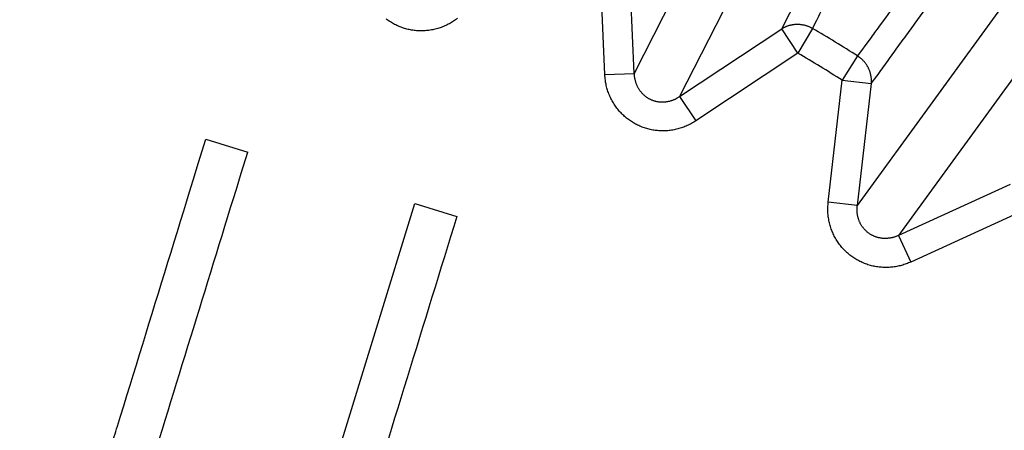
# Model space of a CAD drawing. Extents: x 99 to 1186, y 6 to 826.
# Drawn here: x 687 to 690, y 668 to 670 of the extents above; entities that cross this region are included whole.
import ezdxf

# ---------------------------------------------------------------- set-up
doc = ezdxf.new("R2010")
doc.units = 0
doc.linetypes.add('HIDDENNEW0', pattern=[4.5, 1.5, -1.5, 1.5])
doc.layers.add('MUOTOVIIVAT', color=40, linetype='HIDDENNEW0')
doc.layers.add('TANGVIIVATNONDEF', color=3, linetype='HIDDENNEW0')

msp = doc.modelspace()

# ---------------------------------------------------------------- linework, layer by layer
at = {"layer": 'MUOTOVIIVAT', "color": 40, "linetype": 'CONTINUOUS'}
for p, q in [((687.61371, 669.28294), (687.75599, 669.23914)), ((687.92003, 667.75271), (688.32385, 669.0643)), ((688.32385, 669.0643), (688.46572, 669.02062))]:
    msp.add_line(p, q, dxfattribs=at)
for points in [[(688.46572, 669.02062), (688.45517, 668.98636), (688.44462, 668.95211), (688.43407, 668.91785), (688.42353, 668.88359), (688.41298, 668.84933), (688.40243, 668.81508, 0), (688.39188, 668.78082), (688.38134, 668.74656), (688.37079, 668.7123), (688.36024, 668.67804), (688.34969, 668.64379), (688.33915, 668.60953), (688.3286, 668.57527), (688.31805, 668.54101), (688.3075, 668.50676), (688.29696, 668.4725), (688.28641, 668.43824), (688.27586, 668.40398), (688.26531, 668.36973), (688.25477, 668.33547), (688.24422, 668.30121), (688.23367, 668.26695)], [(687.27079, 668.16913, -0.0000024), (687.28151, 668.20394, 0.0000105), (687.29222, 668.23874, 0.0000006), (687.30294, 668.27355, -0.0000027), (687.31365, 668.30836, -0.0000002), (687.32437, 668.34316, 0.0000007), (687.33509, 668.37797, 0), (687.3458, 668.41278, -0.0000002), (687.35652, 668.44758), (687.36724, 668.48239, 0), (687.37795, 668.5172), (687.38867, 668.552, 0), (687.39938, 668.58681), (687.4101, 668.62162), (687.42082, 668.65642), (687.43153, 668.69123), (687.44225, 668.72604), (687.45297, 668.76085), (687.46368, 668.79565), (687.47439, 668.83044), (687.48512, 668.86526), (687.49585, 668.90014), (687.50655, 668.93487), (687.51718, 668.9694), (687.52798, 669.00449), (687.53904, 669.04039), (687.54941, 669.0741), (687.5588, 669.10458), (687.57085, 669.14371), (687.58941, 669.204), (687.61371, 669.28294)], [(688.21258, 668.19844, 0), (688.20203, 668.16418)], [(687.40841, 668.11021, -0.0000019), (687.41806, 668.14157, 0.000008), (687.42772, 668.17292, 0.0000005), (687.43737, 668.20428, -0.000002), (687.44703, 668.23564, -0.0000001), (687.45668, 668.267, 0.0000005), (687.46634, 668.29836, 0), (687.47599, 668.32972, -0.0000001), (687.48565, 668.36108), (687.4953, 668.39244, 0), (687.50496, 668.4238), (687.51461, 668.45516), (687.52427, 668.48652), (687.53392, 668.51788), (687.54358, 668.54923), (687.55323, 668.58059), (687.56289, 668.61195), (687.57254, 668.64331), (687.5822, 668.67467), (687.59185, 668.70603), (687.60151, 668.73739), (687.61116, 668.76875), (687.62082, 668.80011), (687.63047, 668.83145), (687.64013, 668.86283), (687.6498, 668.89425), (687.65944, 668.92554), (687.66902, 668.95665), (687.67875, 668.98826), (687.68871, 669.02061), (687.69806, 669.05098), (687.70651, 669.07844), (687.71737, 669.1137), (687.73409, 669.16801), (687.75599, 669.23914)], [(688.17039, 668.06141, 0.0000002), (688.15984, 668.02715, 0), (688.14929, 667.99289, -0.0000008), (688.13875, 667.95863, 0.0000002), (688.1282, 667.92438, 0.000003), (688.11765, 667.89012, -0.0000007), (688.1071, 667.85586, -0.0000118)], [(688.19148, 668.12992, 0), (688.18094, 668.09566)], [(688.09656, 667.82161, 0.0000027), (688.08601, 667.78734, 0.0000467)], [(687.24935, 668.09952, 0.0000096), (687.26007, 668.13432, -0.0000415)], [(687.3891, 668.04749, 0.0000073), (687.39875, 668.07884, -0.0000318)]]:
    msp.add_lwpolyline(points, format="xyb", dxfattribs=at)
at = {"layer": 'TANGVIIVATNONDEF', "color": 3, "linetype": 'CONTINUOUS'}
for p, q in [((689.56878, 669.65817), (690.13587, 670.76863)), ((689.63281, 670.61587), (689.06765, 669.5067)), ((689.78713, 670.53724), (689.22198, 669.42806)), ((690.55707, 670.06542), (689.82536, 669.05831)), ((690.69719, 669.96362), (689.96548, 668.9565)), ((688.9683, 669.50247), (688.95062, 669.91829)), ((689.06765, 669.5067), (689.04997, 669.92251)), ((689.22198, 669.42806), (689.56878, 669.65817)), ((689.62376, 669.57531), (689.56878, 669.65817)), ((689.67358, 669.65939), (689.62376, 669.57531)), ((689.62376, 669.57531), (689.27696, 669.3452)), ((689.82645, 669.56571), (689.77415, 669.48314)), ((688.9683, 669.50247), (689.06765, 669.5067)), ((689.72657, 669.06968), (689.77415, 669.48314)), ((689.77415, 669.48314), (689.87294, 669.47178)), ((689.87294, 669.47178), (689.82536, 669.05831)), ((689.22198, 669.42806), (689.27696, 669.3452)), ((690.34401, 669.12952), (689.96548, 668.9565)), ((689.82536, 669.05831), (689.72657, 669.06968)), ((690.38535, 669.03908), (690.00682, 668.86606)), ((689.96548, 668.9565), (690.00682, 668.86606))]:
    msp.add_line(p, q, dxfattribs=at)
for points in [[(912.66595, 813.83522, 0), (909.83268, 813.83522)], [(864.50028, 816.90257), (861.66664, 816.90257, 0), (858.83373, 816.90257), (856.00191, 816.90257, 0), (853.16718, 816.90257), (850.32817, 816.90257, 0), (847.50063, 816.90256), (844.69, 816.90256, 0), (841.83409, 816.90256, 0), (838.91146, 816.90256), (836.16754, 816.90256, 0), (833.68687, 816.90256), (830.50099, 816.90255, 0), (825.59401, 816.90255), (819.1679, 816.90254)], [(890.64271, 823.46201, 0), (893.6309, 823.46201)], [(878.6838, 823.46201, 0), (881.67343, 823.46201)], [(920.53997, 823.46202, 0), (925.71791, 823.46203)], [(812.90978, 823.46203), (815.89951, 823.46203), (818.88924, 823.46203), (821.87897, 823.46202), (824.8687, 823.46202), (827.85843, 823.46202), (830.84816, 823.46202, 0), (833.83789, 823.46202), (836.82762, 823.46202, 0), (839.81734, 823.46202, 0), (842.80707, 823.46201), (845.7968, 823.46201), (848.78653, 823.46201), (851.77626, 823.46201), (854.76599, 823.46201), (857.75571, 823.46201), (860.74544, 823.46201), (863.73517, 823.46201), (866.7249, 823.46201)], [(911.66508, 821.0746, 0), (914.56052, 821.07461)], [(918.3325, 816.90256, 0), (915.49922, 816.90256)], [(887.16648, 816.90257, 0), (884.3332, 816.90257)], [(881.49993, 816.90257, 0), (878.66666, 816.90257)], [(887.65337, 821.07459, 0), (890.64271, 821.07459)], [(875.6941, 821.07459, 0), (878.6838, 821.07459)], [(812.90978, 821.07462), (815.89951, 821.07462, 0), (818.88924, 821.07462), (821.87897, 821.07461), (824.8687, 821.07461), (827.85843, 821.07461), (830.84816, 821.07461), (833.83789, 821.0746), (836.82762, 821.0746, 0), (839.81735, 821.0746), (842.80707, 821.0746, 0), (845.7968, 821.0746), (848.78653, 821.07459), (851.77626, 821.07459, 0), (854.76599, 821.07459, 0), (857.75571, 821.07459), (860.74544, 821.07459), (863.73517, 821.07459), (866.7249, 821.07459, 0), (869.71462, 821.07459)], [(920.53997, 821.07461, 0), (925.71791, 821.07462)], [(697.72269, 819.65238, 0), (697.22437, 820.17143, -0.0000001), (696.45686, 820.97088, 0), (695.45173, 822.01784)], [(698.99703, 818.32501, 0), (698.53989, 818.80117)], [(695.60496, 818.06823, 0.0000001), (695.10663, 818.58728, 0.0000001), (694.33908, 819.38674, 0), (693.33391, 820.43369, 0)], [(712.73542, 804.01487, 0.0000001), (712.29223, 804.47651, 0.0000001), (711.84904, 804.93814, 0.0000001), (711.40586, 805.39978, 0.0000001), (710.96267, 805.86141, 0.0000001), (710.51949, 806.32304, 0.0000001), (710.07631, 806.78467, 0.0000001), (709.63313, 807.24629, 0.0000001), (709.18994, 807.70792, 0.0000001), (708.74677, 808.16954, 0.0000001), (708.30359, 808.63117, 0.0000001), (707.86041, 809.09279, 0.0000001), (707.41723, 809.55441, 0.0000001), (706.97406, 810.01603, 0.0000001), (706.53088, 810.47765, 0.0000001), (706.08771, 810.93926, 0.0000001), (705.64454, 811.40088, 0.0000001), (705.20136, 811.86249, 0.0000001), (704.75819, 812.3241, 0), (704.31502, 812.78572, 0), (703.87185, 813.24733, 0), (703.42868, 813.70894, 0), (702.98553, 814.17054, 0), (702.54235, 814.63216)], [(710.61824, 802.43072, 0.0000001), (710.17503, 802.89236, 0.0000001), (709.73183, 803.354, 0.0000001), (709.28863, 803.81563, 0.0000001), (708.84543, 804.27726, 0.0000001), (708.40223, 804.73889, 0.0000001), (707.95903, 805.20052, 0.0000001), (707.51584, 805.66215, 0.0000001), (707.07264, 806.12378, 0.0000001), (706.62945, 806.5854, 0.0000001), (706.18625, 807.04703, 0.0000001), (705.74306, 807.50865, 0.0000001), (705.29987, 807.97027, 0.0000001), (704.85668, 808.43189, 0.0000001), (704.41349, 808.89351, 0.0000001), (703.9703, 809.35512, 0.0000001), (703.52711, 809.81674, 0.0000001), (703.08392, 810.27835, 0.0000001), (702.64074, 810.73997, 0.0000001), (702.19755, 811.20158, 0.0000001), (701.75436, 811.66319, 0.0000001), (701.31118, 812.1248, 0.0000001), (700.86801, 812.5864, 0.0000001), (700.42481, 813.04802, 0.0000001), (699.98157, 813.50969, 0.0000001), (699.53844, 813.97124, 0.0000001), (699.09549, 814.43261, 0.0000001), (698.65208, 814.89445, 0.0000001), (698.208, 815.35699, 0.0000001), (697.76571, 815.81766, 0.0000001), (697.32607, 816.27557, 0.0000001), (696.87935, 816.74087, 0.0000001), (696.42219, 817.21703, 0), (695.99299, 817.66407)], [(690.54368, 670.55302, 0.0000003), (690.52529, 670.52771, 0.0000003), (690.5069, 670.5024, 0.0000003), (690.48852, 670.47709, 0.0000003), (690.47013, 670.45178, 0.0000003), (690.45174, 670.42646, 0.0000003), (690.43335, 670.40115, 0.0000003), (690.41496, 670.37584, 0.0000003), (690.39657, 670.35053, 0.0000004), (690.37819, 670.32521, 0.0000004), (690.3598, 670.2999, 0.0000004), (690.34141, 670.27459, 0.0000004), (690.32302, 670.24927, 0.0000004), (690.30463, 670.22396, 0.0000004), (690.28624, 670.19865, 0.0000004), (690.26785, 670.17333, 0.0000004), (690.24946, 670.14802, 0.0000004), (690.23107, 670.1227, 0.0000004), (690.21268, 670.09739, 0.0000005), (690.19429, 670.07207, 0.0000005), (690.1759, 670.04676, 0.0000005), (690.15751, 670.02144, 0.0000005), (690.13912, 669.99612, 0.0000005), (690.12073, 669.97081, 0.0000005), (690.10234, 669.94549, 0.0000005), (690.08395, 669.92017, 0.0000005), (690.06557, 669.89486, 0.0000005), (690.04716, 669.86953, 0.0000006), (690.02873, 669.84416, 0.0000006), (690.01038, 669.81889, 0.0000005), (689.99213, 669.79377, 0.0000006), (689.97359, 669.76825, 0.0000007), (689.95462, 669.74213, 0.0000006), (689.93681, 669.71761, 0.0000002), (689.9207, 669.69544, 0.0000008), (689.90002, 669.66696, 0.0000015), (689.86816, 669.6231, 0.0000007), (689.82644, 669.56566, 0.0000004)], [(690.49516, 670.3298, -0.0000013), (690.51118, 670.35189, -0.0000053)], [(690.56346, 670.42394, -0.0000044), (690.60497, 670.48115, -0.0000023)], [(689.873, 669.47174), (689.8913, 669.49699, -0.0000048), (689.90959, 669.52224, -0.0000048), (689.92789, 669.54749, -0.0000048), (689.94619, 669.57274, -0.0000047), (689.96448, 669.59798, -0.0000047), (689.98278, 669.62323, -0.0000047), (690.00108, 669.64847, -0.0000047), (690.01937, 669.67372, -0.0000046), (690.03767, 669.69896, -0.0000046), (690.05597, 669.7242, -0.0000046), (690.07427, 669.74944, -0.0000046), (690.09256, 669.77468, -0.0000046), (690.11086, 669.79992, -0.0000045), (690.12916, 669.82516, -0.0000045), (690.14746, 669.8504, -0.0000045), (690.16576, 669.87564, -0.0000045), (690.18405, 669.90088, -0.0000044), (690.20235, 669.92611, -0.0000044), (690.22065, 669.95135, -0.0000044), (690.23895, 669.97658, -0.0000044), (690.25725, 670.00182, -0.0000044), (690.27555, 670.02705, -0.0000043), (690.29385, 670.05228, -0.0000043), (690.31215, 670.07752, -0.0000043), (690.33045, 670.10275, -0.0000043), (690.34875, 670.12798, -0.0000042), (690.36704, 670.1532, -0.0000042), (690.38535, 670.17844, -0.0000043), (690.40369, 670.20372, -0.0000042), (690.42195, 670.2289, -0.0000039), (690.44011, 670.25392, -0.0000042)], [(689.67353, 669.65945), (689.68774, 669.68733, 0.0000021), (689.70196, 669.71521, 0.0000022), (689.71617, 669.74309, 0.0000021), (689.73039, 669.77097, 0.0000021), (689.7446, 669.79885, 0.000002), (689.75881, 669.82673, 0.000002), (689.77302, 669.85461, 0.0000019), (689.78724, 669.88249, 0.0000019), (689.80145, 669.91037, 0.0000018), (689.81566, 669.93825, 0.0000017), (689.82987, 669.96613, 0.0000017), (689.84408, 669.99401, 0.0000016), (689.85829, 670.02189, 0.0000016), (689.8725, 670.04977, 0.0000015), (689.88671, 670.07765, 0.0000015), (689.90092, 670.10552, 0.0000014), (689.91513, 670.1334, 0.0000014), (689.92934, 670.16128, 0.0000013), (689.94354, 670.18916, 0.0000013), (689.95775, 670.21703, 0.0000012), (689.97196, 670.24491, 0.0000012), (689.98617, 670.27279, 0.0000011), (690.00037, 670.30066, 0.0000011), (690.01458, 670.32854, 0.000001), (690.02879, 670.35642, 0.000001), (690.04299, 670.38429, 0.0000009), (690.05719, 670.41215, 0.0000009), (690.0714, 670.44004, 0.0000008), (690.08564, 670.46797, 0.0000007), (690.09982, 670.49579, 0.0000007), (690.11391, 670.52344, 0.0000007), (690.12823, 670.55154, 0.0000007), (690.14288, 670.5803, 0.0000005), (690.15664, 670.60729, 0.0000003), (690.16907, 670.6317, 0.0000006), (690.18505, 670.66304, 0.0000007), (690.20965, 670.71132, 0.0000003), (690.24186, 670.77454, 0.0000002)], [(688.4686, 669.69369, -0.0100528), (688.46193, 669.6887, -0.0099825), (688.45502, 669.68395, -0.0102194), (688.44787, 669.67946, -0.0103439), (688.4405, 669.67525, -0.0104167), (688.43291, 669.67133, -0.0104716), (688.42515, 669.66772, -0.010566), (688.4172, 669.66444, -0.0106239), (688.40911, 669.66149, -0.0106838), (688.40089, 669.6589, -0.0107224), (688.39256, 669.65665, -0.0107609), (688.38414, 669.65478, -0.0107847), (688.37566, 669.65326, -0.0107966), (688.36714, 669.65213, -0.0108026), (688.35861, 669.65136, -0.0107873), (688.35008, 669.65097, -0.010777), (688.34159, 669.65094, -0.0107378), (688.33315, 669.65129, -0.010706), (688.32478, 669.65198, -0.0106313), (688.31651, 669.65303, -0.0105958), (688.30836, 669.65442, -0.0105278), (688.30034, 669.65613, -0.0104311), (688.29247, 669.65816, -0.0102422), (688.28478, 669.66048, -0.0103216), (688.27718, 669.66312, -0.0103179), (688.26963, 669.66611, -0.0102354), (688.26213, 669.66943, -0.0104243), (688.25472, 669.67311, -0.0105215), (688.24742, 669.67712, -0.0105906), (688.24024, 669.68147, -0.0106242), (688.23321, 669.68615, -0.0106941), (688.22635, 669.69117, -0.0107326)], [(689.56875, 669.65814), (689.57172, 669.65995, -0.0092081), (689.57477, 669.66167, -0.0089625), (689.57792, 669.66329, -0.008878), (689.58115, 669.66481, -0.0090516), (689.58447, 669.66623, -0.0091269), (689.58785, 669.66753, -0.0091644), (689.59131, 669.66872, -0.0091837), (689.59483, 669.66978, -0.0092404), (689.59842, 669.67072, -0.0092637), (689.60205, 669.67152, -0.0092973), (689.60572, 669.6722, -0.0093057), (689.60943, 669.67274, -0.0093212), (689.61317, 669.67313, -0.0093284), (689.61693, 669.67339, -0.0093462), (689.6207, 669.67351, -0.0093182), (689.62448, 669.67349, -0.0092569), (689.62825, 669.67332, -0.0093101), (689.63201, 669.67302, -0.0094498), (689.63576, 669.67257, -0.0091875), (689.63946, 669.67199, -0.0086031), (689.64312, 669.67129, -0.0093612), (689.64677, 669.67043, -0.0109458), (689.65046, 669.6694, -0.0084613), (689.65389, 669.66836, -0.0033175), (689.65696, 669.66735, -0.011477), (689.66074, 669.66581, -0.0194747), (689.66634, 669.66313, -0.0097481), (689.67353, 669.65945, -0.0052595)], [(689.873, 669.47174), (689.87326, 669.47521, 0.0092171), (689.8734, 669.47871, 0.0089708), (689.87342, 669.48225, 0.0088857), (689.8733, 669.48582, 0.0090589), (689.87305, 669.48941, 0.0091336), (689.87267, 669.49302, 0.0091705), (689.87215, 669.49664, 0.0091892), (689.8715, 669.50027, 0.0092451), (689.8707, 669.50388, 0.0092677), (689.86976, 669.50748, 0.0093005), (689.86869, 669.51106, 0.0093081), (689.86748, 669.51461, 0.0093227), (689.86613, 669.51812, 0.0093291), (689.86465, 669.52159, 0.0093461), (689.86303, 669.525, 0.0093173), (689.86129, 669.52835, 0.0092551), (689.85943, 669.53164, 0.0093075), (689.85744, 669.53485, 0.0094464), (689.85534, 669.53798, 0.0091833), (689.85313, 669.54102, 0.0085985), (689.85084, 669.54395, 0.0093556), (689.84841, 669.54682, 0.0109383), (689.84582, 669.54963, 0.0084549), (689.84332, 669.55221, 0.0033148), (689.84102, 669.5545, 0.0114673), (689.83793, 669.55716, 0.0194563), (689.833, 669.56093, 0.0097381), (689.82644, 669.56566, 0.0052539)], [(689.27693, 669.34526), (689.27003, 669.34086, -0.0103002), (689.2629, 669.33672, -0.0100566), (689.25554, 669.33284, -0.0099864), (689.24797, 669.32923, -0.0102234), (689.2402, 669.32591, -0.010348), (689.23227, 669.3229, -0.0104209), (689.22417, 669.32022, -0.0104757), (689.21593, 669.31787, -0.0105701), (689.20758, 669.31587, -0.010628), (689.19913, 669.31423, -0.0106877), (689.1906, 669.31295, -0.0107262), (689.18202, 669.31203, -0.0107645), (689.17341, 669.3115, -0.0107881), (689.1648, 669.31133, -0.0107997), (689.15621, 669.31154, -0.0108056), (689.14767, 669.31211, -0.01079), (689.13919, 669.31306, -0.0107793), (689.13079, 669.31437, -0.0107398), (689.12251, 669.31603, -0.0107076), (689.11436, 669.31802, -0.0106327), (689.10636, 669.32035, -0.0105967), (689.09852, 669.32299, -0.0105284), (689.09087, 669.32594, -0.0104314), (689.08342, 669.32917, -0.0102421), (689.07618, 669.33267, -0.0103212), (689.06909, 669.33647, -0.0103174), (689.0621, 669.3406, -0.0102346), (689.05521, 669.34506, -0.0104232), (689.04847, 669.34984, -0.01052), (689.04188, 669.35495, -0.0105888), (689.03547, 669.36037, -0.0106222), (689.02926, 669.3661, -0.0106918), (689.02327, 669.37212, -0.01073), (689.01751, 669.37842, -0.0107859), (689.01202, 669.385, -0.0107728), (689.00679, 669.39183, -0.0107303), (689.00186, 669.39889, -0.0108057), (688.99723, 669.40617, -0.0109879), (688.99293, 669.41366, -0.0106878), (688.98894, 669.42129, -0.0100176), (688.98531, 669.42904, -0.0109002), (688.982, 669.43704, -0.0127438), (688.97903, 669.44534, -0.0098457), (688.97646, 669.45321, -0.0038749), (688.9743, 669.46038, -0.013332), (688.97233, 669.46963, -0.022567), (688.97029, 669.48385, -0.0112735), (688.96824, 669.50248, -0.0060672)], [(689.06765, 669.50667), (689.06783, 669.50244, 0.0100799), (689.06819, 669.49821, 0.0098712), (689.06871, 669.49396, 0.0098337), (689.06941, 669.4897, 0.0100995), (689.07028, 669.48546, 0.0102584), (689.07134, 669.48124, 0.0103664), (689.07257, 669.47706, 0.0104592), (689.07399, 669.47292, 0.010591), (689.07558, 669.46885, 0.0106888), (689.07734, 669.46484, 0.0107872), (689.07928, 669.46092, 0.0108658), (689.08139, 669.45709, 0.0109422), (689.08366, 669.45336, 0.0110043), (689.08608, 669.44975, 0.0110514), (689.08865, 669.44626, 0.0110923), (689.09136, 669.44291, 0.0111078), (689.09421, 669.4397, 0.0111271), (689.09718, 669.43664, 0.0111125), (689.10026, 669.43373, 0.0111036), (689.10344, 669.43098, 0.011046), (689.10672, 669.4284, 0.0110263), (689.11008, 669.42598, 0.0109689), (689.11352, 669.42373, 0.0108782), (689.11701, 669.42166, 0.0106868), (689.12055, 669.41976, 0.0107757), (689.12417, 669.41801, 0.010779), (689.1279, 669.4164, 0.0106921), (689.13174, 669.41495, 0.010882), (689.13567, 669.41365, 0.0109724), (689.13968, 669.41251, 0.0110307), (689.14378, 669.41156, 0.0110477), (689.14795, 669.41077, 0.0110996), (689.15217, 669.41017, 0.0111146), (689.15644, 669.40976, 0.0111457), (689.16075, 669.40953, 0.0111014), (689.16508, 669.4095, 0.0110259), (689.16943, 669.40966, 0.011068), (689.17378, 669.41002, 0.0112177), (689.17813, 669.41057, 0.0108722), (689.18243, 669.41131, 0.010156), (689.18669, 669.41222, 0.0110114), (689.19095, 669.41334, 0.0128215), (689.19524, 669.4147, 0.0098633), (689.19924, 669.41609, 0.0038727), (689.20283, 669.41744, 0.0132952), (689.20723, 669.4195, 0.0223517), (689.2137, 669.4231, 0.0111006), (689.222, 669.42806, 0.0059584)], [(690.00681, 668.86613), (689.9993, 668.86287, -0.0103), (689.99161, 668.85989, -0.0100565), (689.98373, 668.85721, -0.0099863), (689.97569, 668.85482, -0.0102234), (689.96751, 668.85276, -0.010348), (689.9592, 668.85103, -0.010421), (689.95078, 668.84965, -0.0104759), (689.94228, 668.84862, -0.0105703), (689.93371, 668.84795, -0.0106282), (689.9251, 668.84765, -0.010688), (689.91648, 668.84772, -0.0107266), (689.90787, 668.84815, -0.0107649), (689.89928, 668.84897, -0.0107886), (689.89075, 668.85015, -0.0108003), (689.8823, 668.8517, -0.0108062), (689.87395, 668.85361, -0.0107906), (689.86572, 668.85587, -0.01078), (689.85764, 668.85847, -0.0107405), (689.84972, 668.86141, -0.0107084), (689.84197, 668.86465, -0.0106334), (689.83444, 668.86821, -0.0105975), (689.82711, 668.87204, -0.0105292), (689.82001, 668.87615, -0.0104321), (689.81316, 668.8805, -0.0102427), (689.80656, 668.8851, -0.0103224), (689.80015, 668.88996, -0.010321), (689.79389, 668.89513, -0.0102399), (689.78779, 668.90061, -0.0104294), (689.78188, 668.90639, -0.0105272), (689.77617, 668.91246, -0.010597), (689.77069, 668.91882, -0.0106313), (689.76545, 668.92545, -0.0107018), (689.76048, 668.93233, -0.0107408), (689.75578, 668.93946, -0.0107974), (689.75139, 668.94681, -0.0107849), (689.7473, 668.95437, -0.0107428), (689.74354, 668.96211, -0.0108187), (689.74012, 668.97002, -0.0110015), (689.73704, 668.9781, -0.0107012), (689.7343, 668.98626, -0.0100302), (689.73193, 668.99447, -0.010914), (689.72992, 669.00289, -0.0127598), (689.7283, 669.01155, -0.0098579), (689.72699, 669.01972, -0.0038796), (689.72599, 669.02714, -0.013348), (689.7255, 669.03658, -0.0225923), (689.72573, 669.05094, -0.0112851), (689.72663, 669.06966, -0.0060731)], [(689.96548, 668.95651), (689.96163, 668.95476, -0.0100766), (689.95769, 668.95315, -0.0098684), (689.95367, 668.95168, -0.0098312), (689.94956, 668.95037, -0.0100974), (689.94538, 668.94922, -0.0102567), (689.94114, 668.94825, -0.0103651), (689.93685, 668.94745, -0.0104584), (689.93253, 668.94683, -0.0105907), (689.92817, 668.94639, -0.010689), (689.9238, 668.94615, -0.0107879), (689.91942, 668.94609, -0.010867), (689.91505, 668.94623, -0.010944), (689.9107, 668.94656, -0.0110066), (689.90638, 668.94707, -0.0110543), (689.90211, 668.94778, -0.0110957), (689.89789, 668.94868, -0.0111116), (689.89373, 668.94975, -0.0111313), (689.88966, 668.95101, -0.0111171), (689.88567, 668.95243, -0.0111086), (689.88177, 668.95402, -0.0110513), (689.87798, 668.95577, -0.0110318), (689.8743, 668.95767, -0.0109745), (689.87074, 668.95971, -0.0108841), (689.86731, 668.96187, -0.0106931), (689.86401, 668.96417, -0.01078), (689.8608, 668.9666, -0.0107788), (689.85768, 668.9692, -0.0106911), (689.85464, 668.97195, -0.0108825), (689.8517, 668.97486, -0.0109743), (689.84887, 668.97793, -0.0110336), (689.84615, 668.98114, -0.0110519), (689.84356, 668.98449, -0.0111049), (689.84111, 668.98798, -0.011121), (689.8388, 668.9916, -0.0111532), (689.83665, 668.99534, -0.0111099), (689.83466, 668.99918, -0.0110353), (689.83283, 669.00313, -0.0110782), (689.83117, 669.00716, -0.0112288), (689.8297, 669.01128, -0.0108837), (689.8284, 669.01545, -0.0101672), (689.82728, 669.01965, -0.011024), (689.82635, 669.02396, -0.0128368), (689.82562, 669.0284, -0.0098753), (689.82504, 669.03259, -0.0038775), (689.82461, 669.0364, -0.0133117), (689.82446, 669.04125, -0.0223794), (689.82473, 669.04864, -0.0111141), (689.82539, 669.05828, -0.0059655)]]:
    msp.add_lwpolyline(points, format="xyb", dxfattribs=at)
for radius in [9.45, 8.52]:
    msp.add_circle((686.59787, 664.46872), radius, dxfattribs=at)
for radius in [6.0335, 5.93576]:
    msp.add_arc((686.59787, 664.46872), radius, 57.648663, 59.351337, dxfattribs=at)

doc.saveas('drawing.dxf')
